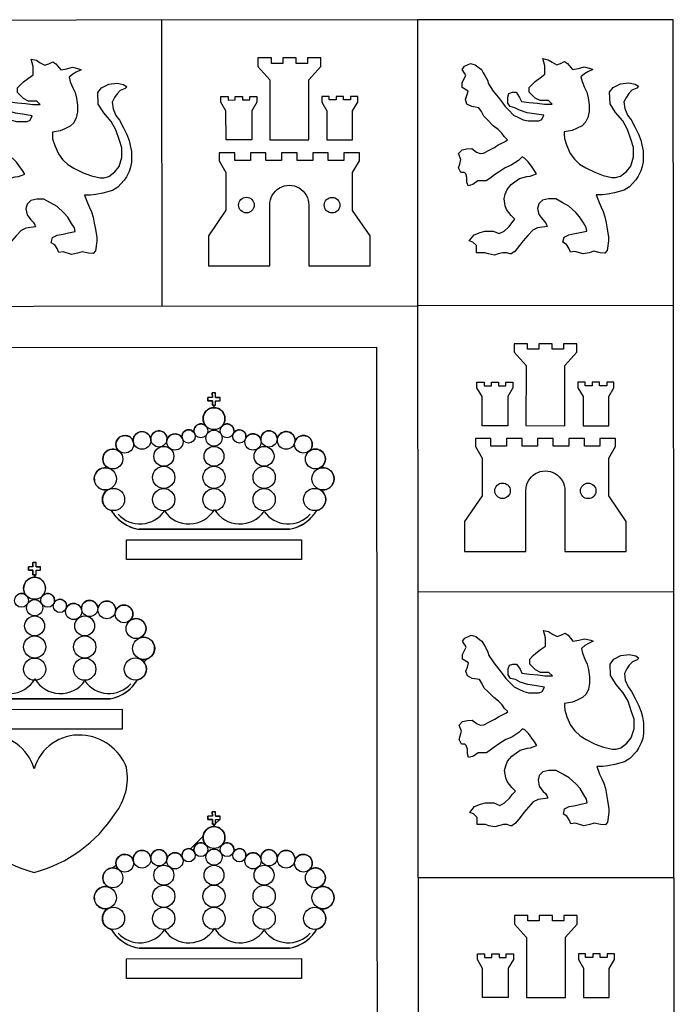
# Model space of a CAD drawing. Extents: x 7 to 49, y -3.8 to 25.9.
# Drawn here: x 40.3 to 40.7, y 1.4 to 2 of the extents above; entities that cross this region are included whole.
import ezdxf

# ---------------------------------------------------------------- set-up
doc = ezdxf.new("R2010")
doc.units = 0
doc.layers.add('CARATULA', color=4, linetype='CONTINUOUS')

# ---------------------------------------------------------------- blocks, each defined once
blk = doc.blocks.new('LEON')
at = {"layer": 'CARATULA', "color": 41}
blk.add_lwpolyline([(0.438, -0.753), (0.377, -0.784), (0.326, -0.804), (0.237, -0.82), (0.237, -0.847), (0.237, -0.847), (0.24, -0.895), (0.264, -0.968), (0.304, -1.062), (0.352, -1.127), (0.411, -1.183), (0.479, -1.223), (0.581, -1.274), (0.675, -1.31), (0.774, -1.331), (0.814, -1.331), (0.868, -1.317), (0.936, -1.265), (0.985, -1.204), (1.016, -1.102), (1.016, -0.995), (0.989, -0.914), (0.949, -0.793), (0.895, -0.699), (0.814, -0.605), (0.752, -0.507), (0.747, -0.377), (0.788, -0.323), (0.868, -0.283), (0.962, -0.27), (1.034, -0.286), (1.07, -0.31), (1.052, -0.33), (0.997, -0.354), (0.962, -0.391), (0.935, -0.431), (0.908, -0.485), (0.918, -0.558), (0.949, -0.632), (0.988, -0.685), (1.029, -0.764), (1.07, -0.847), (1.097, -0.914), (1.11, -0.968), (1.123, -1.035), (1.123, -1.102), (1.123, -1.156), (1.113, -1.211), (1.097, -1.259), (1.067, -1.319), (1.043, -1.357), (0.969, -1.437), (0.909, -1.474), (0.801, -1.505), (0.723, -1.52), (0.666, -1.527), (0.598, -1.526), (0.629, -1.612), (0.654, -1.666), (0.676, -1.713), (0.694, -1.774), (0.707, -1.841), (0.72, -1.908), (0.734, -2.002), (0.734, -2.042), (0.72, -2.15), (0.694, -2.18), (0.64, -2.177), (0.569, -2.16), (0.519, -2.177), (0.452, -2.19), (0.358, -2.163), (0.308, -2.168), (0.29, -2.123), (0.264, -2.083), (0.224, -2.059), (0.237, -2.002), (0.29, -1.975), (0.358, -1.962), (0.419, -1.948), (0.492, -1.935), (0.484, -1.894), (0.453, -1.842), (0.411, -1.774), (0.367, -1.724), (0.29, -1.653), (0.216, -1.612), (0.143, -1.572), (0.062, -1.572), (-0.005, -1.586), (-0.046, -1.626), (-0.059, -1.68), (-0.046, -1.747), (-0.005, -1.801), (0.022, -1.828), (0.038, -1.851), (0.049, -1.881), (-0.059, -1.895), (-0.113, -1.922), (-0.169, -1.981), (-0.22, -2.042), (-0.261, -2.096), (-0.314, -2.163), (-0.355, -2.19), (-0.368, -2.19), (-0.408, -2.177), (-0.449, -2.177), (-0.502, -2.19), (-0.543, -2.204), (-0.61, -2.19), (-0.65, -2.177), (-0.69, -2.177), (-0.744, -2.177), (-0.744, -2.136), (-0.744, -2.096), (-0.785, -2.056), (-0.825, -2.042), (-0.771, -1.975), (-0.704, -1.948), (-0.65, -1.935), (-0.61, -1.935), (-0.556, -1.935), (-0.489, -1.962), (-0.435, -1.935), (-0.38, -1.882), (-0.346, -1.836), (-0.314, -1.801), (-0.355, -1.76), (-0.408, -1.693), (-0.422, -1.652), (-0.435, -1.572), (-0.422, -1.519), (-0.401, -1.468), (-0.355, -1.411), (-0.301, -1.371), (-0.261, -1.344), (-0.18, -1.321), (-0.144, -1.316), (-0.113, -1.306), (-0.072, -1.29), (-0.099, -1.25), (-0.129, -1.207), (-0.166, -1.156), (-0.207, -1.116), (-0.234, -1.102), (-0.274, -1.143), (-0.355, -1.196), (-0.422, -1.223), (-0.502, -1.277), (-0.543, -1.304), (-0.596, -1.344), (-0.637, -1.371), (-0.704, -1.371), (-0.731, -1.371), (-0.785, -1.411), (-0.838, -1.425), (-0.852, -1.384), (-0.852, -1.331), (-0.865, -1.29), (-0.879, -1.277), (-0.919, -1.277), (-0.946, -1.223), (-0.932, -1.183), (-0.919, -1.129), (-0.946, -1.062), (-0.905, -1.022), (-0.852, -1.012), (-0.798, -1.008), (-0.744, -1.049), (-0.704, -1.062), (-0.666, -1.058), (-0.596, -1.022), (-0.543, -0.995), (-0.502, -0.968), (-0.459, -0.946), (-0.422, -0.928), (-0.397, -0.909), (-0.435, -0.874), (-0.462, -0.834), (-0.502, -0.793), (-0.556, -0.753), (-0.623, -0.686), (-0.664, -0.646), (-0.69, -0.592), (-0.717, -0.552), (-0.798, -0.538), (-0.852, -0.511), (-0.868, -0.458), (-0.851, -0.412), (-0.838, -0.364), (-0.905, -0.323), (-0.905, -0.27), (-0.892, -0.239), (-0.865, -0.189), (-0.879, -0.162), (-0.905, -0.122), (-0.88, -0.086), (-0.811, -0.055), (-0.758, -0.068), (-0.715, -0.102), (-0.69, -0.122), (-0.668, -0.16), (-0.65, -0.189), (-0.623, -0.243), (-0.61, -0.283), (-0.556, -0.364), (-0.502, -0.431), (-0.462, -0.485), (-0.422, -0.538), (-0.381, -0.579), (-0.328, -0.632), (-0.274, -0.659), (-0.22, -0.686), (-0.166, -0.699), (-0.126, -0.699), (-0.086, -0.699), (-0.046, -0.699), (-0.013, -0.684), (0.011, -0.635), (-0.099, -0.619), (-0.175, -0.607), (-0.261, -0.579), (-0.314, -0.552), (-0.368, -0.538), (-0.395, -0.498), (-0.395, -0.431), (-0.381, -0.391), (-0.341, -0.377), (-0.301, -0.377), (-0.261, -0.435), (-0.24, -0.479), (-0.155, -0.49), (-0.063, -0.499), (0.017, -0.509), (0.102, -0.511), (0.062, -0.471), (0.008, -0.471), (-0.032, -0.471), (-0.087, -0.444), (-0.113, -0.417), (-0.153, -0.377), (-0.153, -0.323), (-0.113, -0.283), (-0.086, -0.256), (-0.032, -0.216), (0.022, -0.176), (0.022, -0.122), (0.022, -0.082), (0, 0), (0.058, -0.014), (0.102, -0.041), (0.154, -0.07), (0.196, -0.055), (0.243, -0.033), (0.277, -0.055), (0.331, -0.122), (0.398, -0.109), (0.461, -0.093), (0.532, -0.109), (0.559, -0.122), (0.505, -0.149), (0.466, -0.171), (0.425, -0.203), (0.438, -0.256), (0.465, -0.323), (0.492, -0.377), (0.506, -0.439), (0.517, -0.519), (0.517, -0.592), (0.505, -0.659), (0.478, -0.714)], close=True, dxfattribs=at)
blk = doc.blocks.new('escudo')
at = {"layer": 'CARATULA', "color": 10}
for p, q in [((9.977, 23.012), (9.98, 19.487)), ((13.131, 23.015), (13.134, 19.49)), ((16.288, 19.493), (13.134, 19.49)), ((13.137, 15.964), (16.291, 15.967)), ((13.14, 12.439), (16.294, 12.442))]:
    blk.add_line(p, q, dxfattribs=at)
at = {"layer": 'CARATULA', "color": 41}
for p, q in [((10.604, 18.36), (10.548, 18.36)), ((10.548, 18.32), (10.548, 18.36)), ((10.604, 18.36), (10.548, 18.36)), ((10.548, 18.32), (10.548, 18.36)), ((10.624, 18.416), (10.603, 18.416)), ((10.604, 18.36), (10.603, 18.416)), ((10.624, 18.416), (10.603, 18.416)), ((10.604, 18.36), (10.603, 18.416)), ((10.624, 18.416), (10.644, 18.416)), ((10.624, 18.416), (10.644, 18.416)), ((10.624, 18.416), (10.644, 18.416)), ((10.624, 18.416), (10.644, 18.416)), ((10.644, 18.36), (10.644, 18.416)), ((10.644, 18.36), (10.644, 18.416)), ((10.644, 18.36), (10.699, 18.361)), ((10.644, 18.36), (10.699, 18.361)), ((10.644, 18.36), (10.699, 18.361)), ((10.644, 18.36), (10.699, 18.361)), ((10.699, 18.32), (10.699, 18.361)), ((10.699, 18.32), (10.699, 18.361)), ((10.699, 18.32), (10.699, 18.361)), ((10.699, 18.32), (10.699, 18.361)), ((10.604, 18.32), (10.548, 18.32)), ((10.604, 18.32), (10.548, 18.32)), ((10.604, 18.265), (10.604, 18.32)), ((10.604, 18.265), (10.604, 18.32)), ((10.624, 18.265), (10.604, 18.265)), ((10.624, 18.265), (10.604, 18.265)), ((10.624, 18.265), (10.644, 18.265)), ((10.624, 18.265), (10.644, 18.265)), ((10.624, 18.265), (10.644, 18.265)), ((10.624, 18.265), (10.644, 18.265)), ((10.644, 18.265), (10.644, 18.32)), ((10.644, 18.265), (10.644, 18.32)), ((10.644, 18.32), (10.699, 18.32)), ((10.644, 18.265), (10.644, 18.32)), ((10.644, 18.32), (10.699, 18.32)), ((10.644, 18.265), (10.644, 18.32)), ((10.644, 18.265), (10.644, 18.32)), ((10.644, 18.32), (10.699, 18.32)), ((10.644, 18.265), (10.644, 18.32)), ((10.644, 18.32), (10.699, 18.32)), ((9.62, 17.834), (9.628, 17.841)), ((9.28, 17.493), (9.295, 17.509)), ((11.56, 16.735), (9.701, 16.734)), ((8.392, 16.27), (8.337, 16.27)), ((8.337, 16.229), (8.337, 16.27)), ((8.392, 16.27), (8.337, 16.27)), ((8.337, 16.229), (8.337, 16.27)), ((8.412, 16.325), (8.392, 16.325)), ((8.392, 16.27), (8.392, 16.325)), ((8.412, 16.325), (8.392, 16.325)), ((8.392, 16.27), (8.392, 16.325)), ((8.412, 16.325), (8.432, 16.325)), ((8.412, 16.325), (8.432, 16.325)), ((8.412, 16.325), (8.432, 16.325)), ((8.412, 16.325), (8.432, 16.325)), ((8.432, 16.27), (8.432, 16.325)), ((8.432, 16.27), (8.432, 16.325)), ((8.432, 16.27), (8.487, 16.27)), ((8.432, 16.27), (8.487, 16.27)), ((8.432, 16.27), (8.487, 16.27)), ((8.432, 16.27), (8.487, 16.27)), ((8.487, 16.23), (8.487, 16.27)), ((8.487, 16.23), (8.487, 16.27)), ((8.487, 16.23), (8.487, 16.27)), ((8.487, 16.23), (8.487, 16.27)), ((8.392, 16.23), (8.337, 16.229)), ((8.392, 16.23), (8.337, 16.229)), ((8.392, 16.174), (8.392, 16.23)), ((8.392, 16.174), (8.392, 16.23)), ((8.412, 16.174), (8.392, 16.174)), ((8.412, 16.174), (8.392, 16.174)), ((8.412, 16.174), (8.432, 16.174)), ((8.412, 16.174), (8.432, 16.174)), ((8.412, 16.174), (8.432, 16.174)), ((8.412, 16.174), (8.432, 16.174)), ((8.432, 16.174), (8.432, 16.23)), ((8.432, 16.174), (8.432, 16.23)), ((8.432, 16.23), (8.487, 16.23)), ((8.432, 16.174), (8.432, 16.23)), ((8.432, 16.23), (8.487, 16.23)), ((8.432, 16.174), (8.432, 16.23)), ((8.432, 16.174), (8.432, 16.23)), ((8.432, 16.23), (8.487, 16.23)), ((8.432, 16.174), (8.432, 16.23)), ((8.432, 16.23), (8.487, 16.23)), ((8.986, 15.761), (8.991, 15.766)), ((9.76, 15.097), (9.799, 15.137)), ((9.349, 14.645), (7.49, 14.643)), ((10.624, 13.251), (10.603, 13.25)), ((10.624, 13.251), (10.603, 13.25)), ((10.604, 13.195), (10.603, 13.25)), ((10.604, 13.195), (10.603, 13.25)), ((10.624, 13.251), (10.644, 13.251)), ((10.624, 13.251), (10.644, 13.251)), ((10.624, 13.251), (10.644, 13.251)), ((10.624, 13.251), (10.644, 13.251)), ((10.644, 13.195), (10.644, 13.251)), ((10.644, 13.195), (10.644, 13.251)), ((10.604, 13.195), (10.548, 13.195)), ((10.548, 13.155), (10.548, 13.195)), ((10.604, 13.195), (10.548, 13.195)), ((10.548, 13.155), (10.548, 13.195)), ((10.604, 13.155), (10.548, 13.155)), ((10.604, 13.155), (10.548, 13.155)), ((10.604, 13.1), (10.604, 13.155)), ((10.604, 13.1), (10.604, 13.155)), ((10.644, 13.195), (10.699, 13.195)), ((10.644, 13.195), (10.699, 13.195)), ((10.644, 13.195), (10.699, 13.195)), ((10.644, 13.195), (10.699, 13.195)), ((10.644, 13.1), (10.644, 13.155)), ((10.644, 13.1), (10.644, 13.155)), ((10.644, 13.155), (10.699, 13.155)), ((10.644, 13.1), (10.644, 13.155)), ((10.644, 13.155), (10.699, 13.155)), ((10.644, 13.1), (10.644, 13.155)), ((10.644, 13.1), (10.644, 13.155)), ((10.644, 13.155), (10.699, 13.155)), ((10.644, 13.1), (10.644, 13.155)), ((10.644, 13.155), (10.699, 13.155)), ((10.644, 13.105), (10.694, 13.155)), ((10.699, 13.155), (10.699, 13.195)), ((10.699, 13.155), (10.699, 13.195)), ((10.699, 13.155), (10.699, 13.195)), ((10.699, 13.155), (10.699, 13.195)), ((10.624, 13.1), (10.604, 13.1)), ((10.624, 13.1), (10.604, 13.1)), ((10.605, 13.066), (10.625, 13.086)), ((10.624, 13.1), (10.644, 13.1)), ((10.624, 13.1), (10.644, 13.1)), ((10.624, 13.1), (10.644, 13.1)), ((10.624, 13.1), (10.644, 13.1)), ((10.625, 13.086), (10.639, 13.1)), ((10.333, 12.794), (10.49, 12.951)), ((9.378, 12.558), (9.418, 12.598)), ((11.56, 11.57), (9.701, 11.569))]:
    blk.add_line(p, q, dxfattribs=at)
at = {"layer": 'CARATULA', "color": 1}
blk.add_lwpolyline([(13.381, 4.147, 0.417724), (16.299, 7.03), (16.297, 8.916), (16.291, 15.967), (16.288, 19.493), (16.285, 23.018), (13.131, 23.015), (0.514, 23.004), (0.527, 7.03, 0.414415), (3.419, 4.139)], format="xyb", close=True, dxfattribs=at)
at = {"layer": 'CARATULA', "color": 41}
for points in [[(11.636, 22.479), (11.635, 22.546), (11.471, 22.546), (11.471, 22.479), (11.331, 22.479), (11.331, 22.546), (11.166, 22.546), (11.166, 22.441), (11.314, 22.275), (11.313, 21.535), (11.793, 21.535), (11.793, 22.276), (11.94, 22.441), (11.94, 22.546), (11.776, 22.546), (11.775, 22.479)], [(10.773, 21.535), (10.772, 21.894), (10.709, 22.002), (10.709, 22.072), (10.797, 22.072), (10.797, 22.027), (10.886, 22.028), (10.886, 22.072), (10.975, 22.072), (10.975, 22.028), (11.064, 22.028), (11.064, 22.072), (11.152, 22.072), (11.152, 22.003), (11.089, 21.894), (11.089, 21.535)], [(12.333, 21.535), (12.333, 21.894), (12.397, 22.002), (12.397, 22.072), (12.308, 22.072), (12.308, 22.028), (12.22, 22.028), (12.22, 22.072), (12.131, 22.072), (12.131, 22.028), (12.042, 22.028), (12.042, 22.072), (11.954, 22.072), (11.953, 22.003), (12.017, 21.894), (12.017, 21.535)], [(14.793, 18.956), (14.793, 19.023), (14.628, 19.023), (14.628, 18.956), (14.488, 18.956), (14.488, 19.023), (14.323, 19.023), (14.323, 18.918), (14.471, 18.753), (14.47, 18.013), (14.95, 18.012), (14.95, 18.754), (15.097, 18.918), (15.097, 19.023), (14.933, 19.023), (14.933, 18.956)], [(13.93, 18.012), (13.93, 18.371), (13.866, 18.48), (13.866, 18.549), (13.955, 18.549), (13.955, 18.505), (14.043, 18.505), (14.043, 18.549), (14.132, 18.549), (14.132, 18.505), (14.221, 18.505), (14.221, 18.549), (14.309, 18.549), (14.309, 18.48), (14.246, 18.372), (14.246, 18.012)], [(15.49, 18.012), (15.49, 18.371), (15.554, 18.48), (15.554, 18.549), (15.466, 18.549), (15.465, 18.505), (15.377, 18.505), (15.377, 18.549), (15.288, 18.549), (15.288, 18.505), (15.199, 18.505), (15.199, 18.549), (15.111, 18.55), (15.111, 18.48), (15.174, 18.372), (15.174, 18.012)], [(11.89, 16.967), (11.909, 16.972), (11.919, 16.976), (11.932, 16.982), (11.942, 16.989), (11.949, 16.994), (11.96, 17.003), (11.969, 17.013), (11.975, 17.021), (11.983, 17.032), (11.988, 17.041), (11.993, 17.052), (11.997, 17.065), (11.999, 17.075), (12.001, 17.089), (12.002, 17.102), (12.001, 17.113), (12, 17.124), (11.997, 17.137), (11.991, 17.155), (11.983, 17.171), (11.974, 17.184), (11.964, 17.196), (11.956, 17.204), (11.944, 17.214), (11.936, 17.219), (11.927, 17.224), (11.924, 17.225), (11.92, 17.227), (11.918, 17.228), (11.918, 17.229), (11.922, 17.228), (11.925, 17.227), (11.928, 17.226), (11.931, 17.225), (11.935, 17.224), (11.939, 17.223), (11.942, 17.223), (11.944, 17.222), (11.947, 17.222), (11.952, 17.221), (11.955, 17.221), (11.96, 17.22), (11.966, 17.22), (11.971, 17.22), (11.976, 17.221), (11.981, 17.221), (11.986, 17.222), (11.99, 17.222), (11.992, 17.223), (11.996, 17.223), (12, 17.224), (12.004, 17.225), (12.009, 17.227), (12.011, 17.227), (12.013, 17.228), (12.015, 17.229), (12.04, 17.241), (12.058, 17.255), (12.07, 17.266), (12.08, 17.279), (12.087, 17.291), (12.092, 17.302), (12.096, 17.31), (12.1, 17.324), (12.102, 17.334), (12.104, 17.352), (12.104, 17.363), (12.103, 17.373), (12.102, 17.38), (12.101, 17.384), (12.099, 17.394), (12.093, 17.409), (12.089, 17.418), (12.083, 17.429), (12.073, 17.443), (12.066, 17.451), (12.057, 17.46), (12.047, 17.468), (12.032, 17.477), (12.019, 17.483), (12.005, 17.488), (11.997, 17.49), (11.983, 17.493), (11.971, 17.494), (11.967, 17.494), (11.947, 17.492), (11.934, 17.49), (11.925, 17.487), (11.924, 17.488), (11.928, 17.49), (11.949, 17.503), (11.96, 17.513), (11.967, 17.521), (11.975, 17.531), (11.981, 17.54), (11.987, 17.552), (11.992, 17.566), (11.995, 17.58), (11.997, 17.596), (11.997, 17.607), (11.995, 17.623), (11.993, 17.631), (11.99, 17.642), (11.986, 17.651), (11.983, 17.658), (11.975, 17.671), (11.967, 17.681), (11.96, 17.689), (11.95, 17.697), (11.933, 17.709), (11.916, 17.716), (11.908, 17.719), (11.899, 17.721), (11.886, 17.723), (11.867, 17.724), (11.847, 17.721), (11.835, 17.717), (11.829, 17.715), (11.816, 17.709), (11.8, 17.701), (11.803, 17.704), (11.821, 17.728), (11.829, 17.744), (11.832, 17.754), (11.834, 17.763), (11.836, 17.777), (11.836, 17.786), (11.835, 17.795), (11.834, 17.802), (11.832, 17.811), (11.83, 17.816), (11.826, 17.827), (11.823, 17.833), (11.816, 17.845), (11.813, 17.849), (11.808, 17.855), (11.801, 17.862), (11.791, 17.871), (11.78, 17.878), (11.77, 17.882), (11.758, 17.887), (11.747, 17.889), (11.74, 17.891), (11.736, 17.891), (11.726, 17.891), (11.715, 17.891), (11.706, 17.89), (11.701, 17.888), (11.686, 17.884), (11.666, 17.873), (11.658, 17.867), (11.651, 17.861), (11.644, 17.854), (11.633, 17.839), (11.627, 17.827), (11.627, 17.827), (11.625, 17.823), (11.624, 17.821), (11.624, 17.819), (11.623, 17.818), (11.623, 17.816), (11.623, 17.819), (11.623, 17.822), (11.623, 17.824), (11.624, 17.827), (11.624, 17.829), (11.624, 17.831), (11.624, 17.833), (11.624, 17.834), (11.623, 17.835), (11.623, 17.838), (11.623, 17.84), (11.622, 17.849), (11.618, 17.866), (11.614, 17.874), (11.608, 17.887), (11.601, 17.896), (11.594, 17.905), (11.586, 17.913), (11.578, 17.919), (11.568, 17.926), (11.556, 17.932), (11.552, 17.933), (11.534, 17.938), (11.519, 17.94), (11.503, 17.939), (11.5, 17.939), (11.49, 17.937), (11.478, 17.934), (11.468, 17.929), (11.458, 17.924), (11.445, 17.915), (11.435, 17.906), (11.424, 17.892), (11.417, 17.881), (11.4, 17.87), (11.402, 17.858), (11.396, 17.884), (11.388, 17.9), (11.384, 17.907), (11.376, 17.917), (11.366, 17.926), (11.359, 17.932), (11.349, 17.938), (11.338, 17.942), (11.32, 17.948), (11.313, 17.948), (11.301, 17.949), (11.281, 17.947), (11.264, 17.941), (11.25, 17.934), (11.232, 17.92), (11.225, 17.912), (11.216, 17.9), (11.207, 17.881), (11.204, 17.869), (11.203, 17.859), (11.202, 17.852), (11.202, 17.846), (11.202, 17.841), (11.203, 17.836), (11.203, 17.833), (11.202, 17.837), (11.201, 17.841), (11.2, 17.844), (11.199, 17.847), (11.196, 17.854), (11.195, 17.856), (11.193, 17.86), (11.191, 17.863), (11.189, 17.866), (11.187, 17.869), (11.184, 17.873), (11.182, 17.876), (11.18, 17.879), (11.178, 17.881), (11.176, 17.882), (11.16, 17.895), (11.143, 17.904), (11.123, 17.91), (11.114, 17.911), (11.091, 17.91), (11.072, 17.906), (11.055, 17.898), (11.041, 17.888), (11.026, 17.873), (11.019, 17.862), (11.018, 17.868), (11.017, 17.898), (11.012, 17.911), (11.004, 17.927), (10.987, 17.945), (10.961, 17.958), (10.934, 17.962), (10.922, 17.961), (10.908, 17.957), (10.891, 17.948), (10.878, 17.937), (10.872, 17.931), (10.867, 17.923), (10.871, 17.945), (10.87, 17.955), (10.866, 17.978), (10.854, 18), (10.847, 18.008), (10.838, 18.016), (10.812, 18.03), (10.796, 18.034), (10.777, 18.034), (10.762, 18.031), (10.749, 18.027), (10.738, 18.02), (10.728, 18.011), (10.744, 18.036), (10.754, 18.061), (10.757, 18.076), (10.759, 18.108), (10.756, 18.127), (10.749, 18.15), (10.737, 18.172), (10.727, 18.185), (10.714, 18.199), (10.7, 18.21), (10.679, 18.222), (10.664, 18.227), (10.647, 18.231), (10.637, 18.233), (10.623, 18.233), (10.626, 18.265), (10.644, 18.265), (10.644, 18.32), (10.699, 18.32), (10.699, 18.361), (10.644, 18.36), (10.644, 18.416), (10.603, 18.416), (10.604, 18.36), (10.548, 18.36), (10.548, 18.32), (10.604, 18.32), (10.604, 18.265), (10.626, 18.265), (10.623, 18.234), (10.594, 18.23), (10.569, 18.222), (10.546, 18.209), (10.531, 18.196), (10.518, 18.182), (10.502, 18.158), (10.49, 18.12), (10.489, 18.088), (10.497, 18.05), (10.506, 18.032), (10.514, 18.019), (10.52, 18.012), (10.499, 18.026), (10.485, 18.031), (10.474, 18.034), (10.449, 18.034), (10.429, 18.028), (10.411, 18.017), (10.4, 18.008), (10.39, 17.995), (10.382, 17.978), (10.379, 17.969), (10.377, 17.952), (10.377, 17.939), (10.38, 17.926), (10.372, 17.935), (10.36, 17.946), (10.344, 17.955), (10.33, 17.96), (10.315, 17.962), (10.292, 17.96), (10.281, 17.956), (10.264, 17.947), (10.249, 17.934), (10.241, 17.922), (10.234, 17.907), (10.23, 17.891), (10.229, 17.879), (10.23, 17.869), (10.232, 17.858), (10.221, 17.873), (10.21, 17.885), (10.2, 17.894), (10.19, 17.899), (10.181, 17.904), (10.166, 17.909), (10.145, 17.912), (10.117, 17.908), (10.086, 17.894), (10.07, 17.881), (10.057, 17.864), (10.05, 17.85), (10.046, 17.84), (10.043, 17.828), (10.045, 17.862), (10.04, 17.883), (10.033, 17.897), (10.026, 17.908), (10.014, 17.922), (10.004, 17.93), (9.992, 17.938), (9.972, 17.945), (9.958, 17.948), (9.935, 17.948), (9.919, 17.946), (9.904, 17.94), (9.893, 17.934), (9.876, 17.921), (9.861, 17.903), (9.852, 17.886), (9.847, 17.871), (9.845, 17.842), (9.843, 17.857), (9.835, 17.877), (9.827, 17.892), (9.809, 17.912), (9.798, 17.921), (9.772, 17.934), (9.755, 17.938), (9.714, 17.937), (9.689, 17.929), (9.661, 17.91), (9.64, 17.882), (9.63, 17.856), (9.627, 17.838), (9.629, 17.812), (9.621, 17.834), (9.611, 17.849), (9.595, 17.865), (9.577, 17.878), (9.561, 17.885), (9.537, 17.891), (9.497, 17.888), (9.468, 17.876), (9.449, 17.861), (9.429, 17.835), (9.419, 17.813), (9.415, 17.788), (9.419, 17.752), (9.427, 17.732), (9.439, 17.714), (9.45, 17.702), (9.46, 17.694), (9.439, 17.707), (9.42, 17.716), (9.39, 17.723), (9.369, 17.724), (9.332, 17.715), (9.32, 17.71), (9.296, 17.694), (9.282, 17.679), (9.27, 17.663), (9.258, 17.633), (9.254, 17.595), (9.259, 17.565), (9.279, 17.527), (9.293, 17.51), (9.312, 17.496), (9.327, 17.488), (9.345, 17.482), (9.344, 17.482), (9.304, 17.492), (9.289, 17.494), (9.273, 17.493), (9.25, 17.489), (9.233, 17.484), (9.213, 17.474), (9.197, 17.463), (9.185, 17.451), (9.174, 17.439), (9.162, 17.419), (9.152, 17.394), (9.148, 17.373), (9.149, 17.334), (9.152, 17.32), (9.158, 17.302), (9.162, 17.294), (9.172, 17.278), (9.186, 17.261), (9.202, 17.247), (9.22, 17.236), (9.246, 17.225), (9.264, 17.222), (9.28, 17.22), (9.297, 17.221), (9.304, 17.222), (9.322, 17.226), (9.337, 17.231), (9.35, 17.234), (9.33, 17.229), (9.315, 17.219), (9.303, 17.211), (9.287, 17.197), (9.274, 17.181), (9.265, 17.166), (9.253, 17.137), (9.249, 17.102), (9.254, 17.065), (9.26, 17.048), (9.268, 17.032), (9.283, 17.011), (9.293, 17.001), (9.312, 16.986), (9.319, 16.982), (9.334, 16.975), (9.347, 16.97), (9.351, 16.97), (9.357, 16.968), (9.37, 16.947), (9.384, 16.928), (9.399, 16.908), (9.416, 16.888), (9.436, 16.867), (9.451, 16.853), (9.483, 16.827), (9.499, 16.815), (9.519, 16.802), (9.546, 16.786), (9.567, 16.775), (9.606, 16.759), (9.632, 16.75), (9.655, 16.743), (9.681, 16.737), (9.701, 16.734), (9.711, 16.734), (10.665, 16.735), (11.555, 16.735), (11.591, 16.743), (11.637, 16.758), (11.662, 16.767), (11.721, 16.798), (11.731, 16.803), (11.753, 16.818), (11.772, 16.833), (11.805, 16.861), (11.819, 16.875), (11.838, 16.895), (11.86, 16.922), (11.87, 16.936), (11.881, 16.953), (11.886, 16.96)], [(11.89, 11.802), (11.909, 11.807), (11.919, 11.811), (11.932, 11.817), (11.942, 11.823), (11.949, 11.829), (11.96, 11.838), (11.969, 11.848), (11.975, 11.856), (11.983, 11.867), (11.988, 11.876), (11.993, 11.887), (11.997, 11.9), (11.999, 11.91), (12.001, 11.924), (12.002, 11.937), (12.001, 11.948), (12, 11.959), (11.997, 11.972), (11.991, 11.99), (11.983, 12.006), (11.974, 12.019), (11.964, 12.031), (11.956, 12.039), (11.944, 12.049), (11.936, 12.054), (11.927, 12.058), (11.924, 12.06), (11.92, 12.062), (11.918, 12.063), (11.918, 12.064), (11.922, 12.063), (11.925, 12.062), (11.928, 12.061), (11.931, 12.06), (11.935, 12.059), (11.939, 12.058), (11.942, 12.058), (11.944, 12.057), (11.947, 12.057), (11.952, 12.056), (11.955, 12.056), (11.96, 12.055), (11.966, 12.055), (11.971, 12.055), (11.976, 12.056), (11.981, 12.056), (11.986, 12.056), (11.99, 12.057), (11.992, 12.058), (11.996, 12.058), (12, 12.059), (12.004, 12.06), (12.009, 12.062), (12.011, 12.062), (12.013, 12.063), (12.015, 12.064), (12.04, 12.076), (12.058, 12.09), (12.07, 12.101), (12.08, 12.114), (12.087, 12.126), (12.092, 12.137), (12.096, 12.145), (12.1, 12.159), (12.102, 12.169), (12.104, 12.187), (12.104, 12.198), (12.103, 12.208), (12.102, 12.215), (12.101, 12.219), (12.099, 12.229), (12.093, 12.244), (12.089, 12.253), (12.083, 12.264), (12.073, 12.278), (12.066, 12.286), (12.057, 12.295), (12.047, 12.303), (12.032, 12.312), (12.019, 12.318), (12.005, 12.323), (11.997, 12.325), (11.983, 12.328), (11.971, 12.329), (11.967, 12.329), (11.947, 12.327), (11.934, 12.325), (11.925, 12.322), (11.924, 12.323), (11.928, 12.325), (11.949, 12.338), (11.96, 12.348), (11.967, 12.356), (11.975, 12.366), (11.981, 12.375), (11.987, 12.387), (11.992, 12.401), (11.995, 12.415), (11.997, 12.431), (11.997, 12.442), (11.995, 12.458), (11.993, 12.466), (11.99, 12.477), (11.986, 12.486), (11.983, 12.493), (11.975, 12.506), (11.967, 12.516), (11.96, 12.524), (11.95, 12.532), (11.933, 12.544), (11.916, 12.551), (11.908, 12.554), (11.899, 12.556), (11.886, 12.558), (11.867, 12.559), (11.847, 12.556), (11.835, 12.552), (11.829, 12.55), (11.816, 12.544), (11.8, 12.536), (11.803, 12.539), (11.821, 12.563), (11.829, 12.579), (11.832, 12.589), (11.834, 12.598), (11.836, 12.612), (11.836, 12.621), (11.835, 12.63), (11.834, 12.637), (11.832, 12.646), (11.83, 12.651), (11.826, 12.662), (11.823, 12.668), (11.816, 12.68), (11.813, 12.684), (11.808, 12.69), (11.801, 12.697), (11.791, 12.705), (11.78, 12.713), (11.77, 12.717), (11.758, 12.722), (11.747, 12.724), (11.74, 12.725), (11.736, 12.726), (11.726, 12.726), (11.715, 12.726), (11.706, 12.725), (11.701, 12.723), (11.686, 12.719), (11.666, 12.708), (11.658, 12.702), (11.651, 12.696), (11.644, 12.689), (11.633, 12.674), (11.627, 12.662), (11.627, 12.662), (11.625, 12.658), (11.624, 12.656), (11.624, 12.654), (11.623, 12.653), (11.623, 12.651), (11.623, 12.654), (11.623, 12.657), (11.623, 12.659), (11.624, 12.662), (11.624, 12.664), (11.624, 12.666), (11.624, 12.668), (11.624, 12.669), (11.623, 12.67), (11.623, 12.673), (11.623, 12.675), (11.622, 12.684), (11.618, 12.701), (11.614, 12.709), (11.608, 12.722), (11.601, 12.731), (11.594, 12.74), (11.586, 12.748), (11.578, 12.754), (11.568, 12.761), (11.556, 12.766), (11.552, 12.768), (11.534, 12.773), (11.519, 12.774), (11.503, 12.774), (11.5, 12.774), (11.49, 12.772), (11.478, 12.768), (11.468, 12.764), (11.458, 12.759), (11.445, 12.75), (11.435, 12.741), (11.424, 12.727), (11.417, 12.716), (11.4, 12.705), (11.402, 12.693), (11.396, 12.719), (11.388, 12.735), (11.384, 12.742), (11.376, 12.752), (11.366, 12.761), (11.359, 12.767), (11.349, 12.772), (11.338, 12.777), (11.32, 12.782), (11.313, 12.783), (11.301, 12.784), (11.281, 12.782), (11.264, 12.776), (11.25, 12.769), (11.232, 12.755), (11.225, 12.747), (11.216, 12.735), (11.207, 12.716), (11.204, 12.704), (11.203, 12.694), (11.202, 12.687), (11.202, 12.681), (11.202, 12.676), (11.203, 12.671), (11.203, 12.668), (11.202, 12.672), (11.201, 12.676), (11.2, 12.679), (11.199, 12.682), (11.196, 12.689), (11.195, 12.691), (11.193, 12.694), (11.191, 12.697), (11.189, 12.701), (11.187, 12.704), (11.184, 12.708), (11.182, 12.711), (11.18, 12.714), (11.178, 12.716), (11.176, 12.717), (11.16, 12.73), (11.143, 12.739), (11.123, 12.745), (11.114, 12.746), (11.091, 12.745), (11.072, 12.741), (11.055, 12.733), (11.041, 12.723), (11.026, 12.708), (11.019, 12.696), (11.018, 12.703), (11.017, 12.733), (11.012, 12.746), (11.004, 12.762), (10.987, 12.78), (10.961, 12.793), (10.934, 12.797), (10.922, 12.796), (10.908, 12.792), (10.891, 12.783), (10.878, 12.772), (10.872, 12.765), (10.867, 12.758), (10.871, 12.78), (10.87, 12.79), (10.866, 12.813), (10.854, 12.835), (10.847, 12.843), (10.838, 12.851), (10.812, 12.865), (10.796, 12.869), (10.777, 12.869), (10.762, 12.866), (10.749, 12.861), (10.738, 12.855), (10.728, 12.846), (10.744, 12.871), (10.754, 12.896), (10.757, 12.911), (10.759, 12.943), (10.756, 12.962), (10.749, 12.985), (10.737, 13.007), (10.727, 13.02), (10.714, 13.034), (10.7, 13.045), (10.679, 13.056), (10.664, 13.062), (10.647, 13.066), (10.637, 13.068), (10.623, 13.068), (10.626, 13.1), (10.644, 13.1), (10.644, 13.155), (10.699, 13.155), (10.699, 13.195), (10.644, 13.195), (10.644, 13.251), (10.603, 13.25), (10.604, 13.195), (10.548, 13.195), (10.548, 13.155), (10.604, 13.155), (10.604, 13.1), (10.626, 13.1), (10.623, 13.068), (10.594, 13.065), (10.569, 13.057), (10.546, 13.044), (10.531, 13.031), (10.518, 13.017), (10.502, 12.993), (10.49, 12.955), (10.489, 12.923), (10.497, 12.885), (10.506, 12.867), (10.514, 12.854), (10.52, 12.846), (10.499, 12.861), (10.485, 12.866), (10.474, 12.869), (10.449, 12.869), (10.429, 12.863), (10.411, 12.852), (10.4, 12.843), (10.39, 12.83), (10.382, 12.813), (10.379, 12.804), (10.377, 12.787), (10.377, 12.774), (10.38, 12.761), (10.372, 12.77), (10.36, 12.781), (10.344, 12.79), (10.33, 12.795), (10.315, 12.797), (10.292, 12.795), (10.281, 12.791), (10.264, 12.782), (10.249, 12.769), (10.241, 12.757), (10.234, 12.742), (10.23, 12.726), (10.229, 12.714), (10.23, 12.704), (10.232, 12.693), (10.221, 12.708), (10.21, 12.72), (10.2, 12.729), (10.19, 12.734), (10.181, 12.739), (10.166, 12.744), (10.145, 12.746), (10.117, 12.743), (10.086, 12.729), (10.07, 12.716), (10.057, 12.699), (10.05, 12.685), (10.046, 12.675), (10.043, 12.663), (10.045, 12.697), (10.04, 12.718), (10.033, 12.732), (10.026, 12.743), (10.014, 12.756), (10.004, 12.765), (9.992, 12.773), (9.972, 12.78), (9.958, 12.783), (9.935, 12.783), (9.919, 12.78), (9.904, 12.775), (9.893, 12.769), (9.876, 12.756), (9.861, 12.738), (9.852, 12.721), (9.847, 12.706), (9.845, 12.677), (9.843, 12.692), (9.835, 12.712), (9.827, 12.727), (9.809, 12.747), (9.798, 12.756), (9.772, 12.769), (9.755, 12.773), (9.714, 12.772), (9.689, 12.764), (9.661, 12.745), (9.64, 12.717), (9.63, 12.691), (9.627, 12.673), (9.629, 12.647), (9.621, 12.668), (9.611, 12.684), (9.595, 12.7), (9.577, 12.713), (9.561, 12.72), (9.537, 12.726), (9.497, 12.723), (9.468, 12.711), (9.449, 12.696), (9.429, 12.67), (9.419, 12.647), (9.415, 12.623), (9.419, 12.587), (9.427, 12.567), (9.439, 12.549), (9.45, 12.536), (9.46, 12.529), (9.439, 12.542), (9.42, 12.551), (9.39, 12.558), (9.369, 12.559), (9.332, 12.55), (9.32, 12.545), (9.296, 12.529), (9.282, 12.514), (9.27, 12.498), (9.258, 12.468), (9.254, 12.43), (9.259, 12.4), (9.279, 12.362), (9.293, 12.345), (9.312, 12.331), (9.327, 12.323), (9.345, 12.317), (9.344, 12.317), (9.304, 12.327), (9.289, 12.328), (9.273, 12.328), (9.25, 12.324), (9.233, 12.319), (9.213, 12.309), (9.197, 12.297), (9.185, 12.286), (9.174, 12.274), (9.162, 12.254), (9.152, 12.229), (9.148, 12.208), (9.149, 12.169), (9.152, 12.155), (9.158, 12.137), (9.162, 12.129), (9.172, 12.113), (9.186, 12.096), (9.202, 12.082), (9.22, 12.071), (9.246, 12.06), (9.264, 12.057), (9.28, 12.055), (9.297, 12.056), (9.304, 12.057), (9.322, 12.061), (9.337, 12.066), (9.35, 12.069), (9.33, 12.064), (9.315, 12.054), (9.303, 12.046), (9.287, 12.032), (9.274, 12.016), (9.265, 12), (9.253, 11.972), (9.249, 11.937), (9.254, 11.9), (9.26, 11.883), (9.268, 11.867), (9.283, 11.846), (9.293, 11.836), (9.312, 11.821), (9.319, 11.817), (9.334, 11.81), (9.347, 11.805), (9.351, 11.805), (9.357, 11.803), (9.37, 11.782), (9.384, 11.763), (9.399, 11.743), (9.416, 11.723), (9.436, 11.702), (9.451, 11.688), (9.483, 11.662), (9.499, 11.65), (9.519, 11.637), (9.546, 11.621), (9.567, 11.61), (9.606, 11.594), (9.632, 11.585), (9.655, 11.578), (9.681, 11.572), (9.701, 11.569), (9.711, 11.569), (10.665, 11.57), (11.555, 11.57), (11.591, 11.578), (11.637, 11.593), (11.662, 11.602), (11.721, 11.633), (11.731, 11.638), (11.753, 11.653), (11.772, 11.668), (11.805, 11.696), (11.819, 11.71), (11.838, 11.73), (11.86, 11.757), (11.87, 11.771), (11.881, 11.788), (11.886, 11.795)], [(14.798, 11.905), (14.798, 11.973), (14.634, 11.972), (14.634, 11.905), (14.494, 11.905), (14.493, 11.973), (14.329, 11.972), (14.329, 11.867), (14.477, 11.702), (14.476, 10.962), (14.956, 10.962), (14.956, 11.703), (15.103, 11.867), (15.103, 11.972), (14.938, 11.973), (14.938, 11.905)], [(13.936, 10.961), (13.935, 11.32), (13.872, 11.429), (13.872, 11.498), (13.96, 11.498), (13.96, 11.454), (14.049, 11.454), (14.049, 11.498), (14.138, 11.499), (14.138, 11.454), (14.227, 11.454), (14.227, 11.499), (14.315, 11.499), (14.315, 11.429), (14.252, 11.321), (14.252, 10.961)], [(15.496, 10.961), (15.496, 11.32), (15.56, 11.429), (15.56, 11.498), (15.471, 11.498), (15.471, 11.454), (15.383, 11.454), (15.383, 11.498), (15.294, 11.499), (15.294, 11.454), (15.205, 11.454), (15.205, 11.499), (15.116, 11.499), (15.116, 11.429), (15.18, 11.321), (15.18, 10.961)]]:
    blk.add_lwpolyline(points, close=True, dxfattribs=at)
for points in [[(11.312, 20.732, -1.022582), (11.792, 20.731), (11.792, 19.982), (12.548, 19.981), (12.548, 20.352), (12.332, 20.667), (12.333, 21.133), (12.417, 21.276), (12.417, 21.376), (12.225, 21.376), (12.225, 21.28), (12.033, 21.28), (12.033, 21.376), (11.841, 21.377), (11.841, 21.281), (11.649, 21.281), (11.649, 21.377), (11.457, 21.377), (11.457, 21.281), (11.265, 21.281), (11.265, 21.377), (11.073, 21.377), (11.073, 21.281), (10.881, 21.281), (10.881, 21.377), (10.689, 21.378), (10.689, 21.278), (10.772, 21.134), (10.772, 20.669), (10.556, 20.354), (10.556, 19.983), (11.312, 19.983), (11.312, 20.731)], [(14.469, 17.209, -1.022582), (14.949, 17.209), (14.949, 16.459), (15.705, 16.459), (15.705, 16.83), (15.49, 17.145), (15.49, 17.61), (15.574, 17.754), (15.574, 17.853), (15.382, 17.854), (15.382, 17.758), (15.19, 17.758), (15.19, 17.854), (14.998, 17.854), (14.998, 17.758), (14.806, 17.758), (14.806, 17.854), (14.614, 17.854), (14.614, 17.758), (14.422, 17.758), (14.422, 17.854), (14.23, 17.855), (14.23, 17.759), (14.038, 17.759), (14.038, 17.855), (13.846, 17.855), (13.846, 17.755), (13.93, 17.612), (13.929, 17.146), (13.713, 16.832), (13.713, 16.461), (14.469, 16.46), (14.469, 17.209)]]:
    blk.add_lwpolyline(points, format="xyb", dxfattribs=at)
at = {"layer": 'CARATULA', "color": 10}
for points in [[(13.143, 8.814, -0.185879), (12.783, 7.978, -0.201561), (12.057, 7.672), (4.768, 7.672, -0.201561), (4.041, 7.978, -0.169969), (3.68, 8.905), (3.671, 19.482), (13.134, 19.49), (13.137, 15.964), (13.143, 8.914)], [(7.414, 13.223, 0.186159), (8.407, 12.503, 0.18757), (9.406, 13.231, 0.211068), (9.546, 13.796, 0.294051), (8.998, 14.196, 0.354337), (8.407, 13.781, 0.354337), (7.817, 14.196, 0.294051), (7.269, 13.796, 0.226345), (7.435, 13.198)]]:
    blk.add_lwpolyline(points, format="xyb", dxfattribs=at)
blk.add_lwpolyline([(4.732, 8.174, -0.290393), (4.272, 8.465, -0.122997), (4.189, 8.883), (4.18, 18.974), (12.626, 18.981), (12.635, 8.89, -0.123182), (12.551, 8.471, -0.289916), (12.092, 8.18)], format="xyb", close=True, dxfattribs=at)
for points in [[(11.704, 16.362), (9.547, 16.36), (9.547, 16.604), (11.704, 16.606), (11.704, 16.362)], [(9.493, 14.271), (7.335, 14.269), (7.335, 14.514), (9.493, 14.515), (9.493, 14.271)], [(11.704, 11.197), (9.547, 11.195), (9.547, 11.439), (11.704, 11.441), (11.704, 11.197)]]:
    blk.add_lwpolyline(points, dxfattribs=at)
at = {"layer": 'CARATULA', "color": 41}
blk.add_lwpolyline([(7.499, 14.643), (8.453, 14.644), (9.343, 14.645), (9.38, 14.653), (9.426, 14.667), (9.451, 14.677), (9.51, 14.707), (9.519, 14.713), (9.541, 14.727), (9.561, 14.742), (9.594, 14.77), (9.607, 14.784), (9.627, 14.805), (9.648, 14.831), (9.659, 14.846), (9.67, 14.862), (9.674, 14.869), (9.679, 14.877), (9.697, 14.881), (9.707, 14.885), (9.72, 14.892), (9.73, 14.898), (9.738, 14.903), (9.748, 14.912), (9.758, 14.922), (9.764, 14.93), (9.771, 14.941), (9.776, 14.95), (9.781, 14.962), (9.785, 14.974), (9.788, 14.984), (9.79, 14.998), (9.791, 15.011), (9.79, 15.022), (9.789, 15.033), (9.786, 15.046), (9.78, 15.065), (9.772, 15.08), (9.763, 15.093), (9.753, 15.105), (9.745, 15.113), (9.732, 15.123), (9.724, 15.128), (9.716, 15.133), (9.713, 15.134), (9.709, 15.136), (9.706, 15.137), (9.707, 15.139), (9.71, 15.137), (9.713, 15.136), (9.717, 15.135), (9.72, 15.134), (9.724, 15.133), (9.727, 15.132), (9.731, 15.132), (9.733, 15.131), (9.736, 15.131), (9.74, 15.13), (9.744, 15.13), (9.748, 15.13), (9.754, 15.129), (9.76, 15.13), (9.765, 15.13), (9.77, 15.13), (9.774, 15.131), (9.778, 15.131), (9.781, 15.132), (9.784, 15.132), (9.789, 15.134), (9.792, 15.134), (9.797, 15.136), (9.799, 15.137), (9.802, 15.137), (9.804, 15.138), (9.829, 15.151), (9.846, 15.164), (9.858, 15.176), (9.868, 15.189), (9.875, 15.2), (9.881, 15.211), (9.884, 15.219), (9.888, 15.234), (9.89, 15.243), (9.892, 15.261), (9.892, 15.273), (9.891, 15.282), (9.89, 15.29), (9.89, 15.293), (9.887, 15.303), (9.882, 15.318), (9.878, 15.327), (9.872, 15.339), (9.862, 15.353), (9.854, 15.361), (9.845, 15.369), (9.835, 15.377), (9.821, 15.386), (9.808, 15.392), (9.794, 15.397), (9.786, 15.399), (9.771, 15.402), (9.76, 15.403), (9.755, 15.403), (9.736, 15.401), (9.723, 15.399), (9.714, 15.396), (9.713, 15.398), (9.716, 15.399), (9.737, 15.412), (9.748, 15.422), (9.756, 15.43), (9.764, 15.44), (9.77, 15.45), (9.776, 15.461), (9.781, 15.475), (9.784, 15.489), (9.786, 15.505), (9.786, 15.516), (9.784, 15.532), (9.782, 15.54), (9.778, 15.552), (9.775, 15.56), (9.772, 15.567), (9.764, 15.58), (9.756, 15.59), (9.749, 15.598), (9.739, 15.607), (9.722, 15.618), (9.705, 15.626), (9.697, 15.628), (9.688, 15.631), (9.675, 15.632), (9.656, 15.633), (9.636, 15.63), (9.623, 15.627), (9.617, 15.624), (9.605, 15.618), (9.589, 15.61), (9.592, 15.614), (9.61, 15.637), (9.617, 15.653), (9.621, 15.663), (9.623, 15.672), (9.624, 15.686), (9.624, 15.696), (9.624, 15.704), (9.622, 15.712), (9.62, 15.721), (9.619, 15.726), (9.615, 15.736), (9.612, 15.743), (9.605, 15.754), (9.602, 15.758), (9.596, 15.764), (9.59, 15.771), (9.579, 15.78), (9.568, 15.787), (9.559, 15.792), (9.547, 15.796), (9.536, 15.799), (9.529, 15.8), (9.524, 15.8), (9.515, 15.801), (9.503, 15.8), (9.495, 15.799), (9.49, 15.798), (9.475, 15.793), (9.455, 15.783), (9.447, 15.777), (9.44, 15.771), (9.433, 15.763), (9.422, 15.748), (9.415, 15.736), (9.415, 15.736), (9.414, 15.733), (9.413, 15.73), (9.412, 15.728), (9.412, 15.727), (9.411, 15.725), (9.411, 15.728), (9.412, 15.732), (9.412, 15.733), (9.412, 15.736), (9.412, 15.739), (9.412, 15.74), (9.412, 15.742), (9.412, 15.744), (9.412, 15.745), (9.412, 15.748), (9.412, 15.749), (9.411, 15.758), (9.406, 15.775), (9.403, 15.783), (9.396, 15.796), (9.39, 15.806), (9.383, 15.814), (9.375, 15.822), (9.366, 15.829), (9.356, 15.835), (9.344, 15.841), (9.341, 15.842), (9.322, 15.847), (9.308, 15.849), (9.292, 15.848), (9.288, 15.848), (9.279, 15.846), (9.267, 15.843), (9.256, 15.839), (9.247, 15.833), (9.234, 15.824), (9.224, 15.815), (9.212, 15.801), (9.206, 15.79), (9.189, 15.779), (9.191, 15.768), (9.185, 15.793), (9.177, 15.809), (9.172, 15.816), (9.164, 15.826), (9.155, 15.835), (9.147, 15.841), (9.137, 15.847), (9.126, 15.852), (9.108, 15.857), (9.102, 15.858), (9.09, 15.858), (9.07, 15.856), (9.052, 15.851), (9.039, 15.844), (9.02, 15.829), (9.013, 15.821), (9.005, 15.81), (8.996, 15.79), (8.993, 15.778), (8.991, 15.768), (8.991, 15.761), (8.991, 15.756), (8.991, 15.75), (8.991, 15.746), (8.992, 15.742), (8.991, 15.746), (8.99, 15.75), (8.989, 15.753), (8.987, 15.757), (8.985, 15.763), (8.983, 15.765), (8.982, 15.769), (8.98, 15.772), (8.978, 15.775), (8.976, 15.779), (8.973, 15.782), (8.97, 15.785), (8.968, 15.788), (8.966, 15.79), (8.965, 15.792), (8.949, 15.804), (8.931, 15.813), (8.912, 15.819), (8.902, 15.82), (8.879, 15.82), (8.861, 15.815), (8.844, 15.807), (8.83, 15.798), (8.815, 15.782), (8.807, 15.771), (8.806, 15.777), (8.805, 15.807), (8.801, 15.82), (8.792, 15.836), (8.775, 15.854), (8.75, 15.867), (8.723, 15.871), (8.711, 15.87), (8.697, 15.866), (8.68, 15.858), (8.666, 15.846), (8.661, 15.84), (8.656, 15.833), (8.659, 15.854), (8.659, 15.864), (8.654, 15.887), (8.642, 15.909), (8.635, 15.918), (8.627, 15.926), (8.6, 15.94), (8.585, 15.943), (8.565, 15.943), (8.55, 15.94), (8.538, 15.936), (8.526, 15.929), (8.516, 15.92), (8.533, 15.945), (8.543, 15.971), (8.546, 15.985), (8.547, 16.018), (8.544, 16.036), (8.537, 16.059), (8.526, 16.081), (8.516, 16.094), (8.502, 16.108), (8.489, 16.119), (8.468, 16.131), (8.453, 16.136), (8.436, 16.141), (8.426, 16.142), (8.412, 16.143), (8.415, 16.174), (8.432, 16.174), (8.432, 16.23), (8.487, 16.23), (8.487, 16.27), (8.432, 16.27), (8.432, 16.325), (8.392, 16.325), (8.392, 16.27), (8.337, 16.27), (8.337, 16.229), (8.392, 16.23), (8.392, 16.174), (8.415, 16.174), (8.412, 16.143), (8.382, 16.139), (8.357, 16.131), (8.335, 16.118), (8.319, 16.105), (8.306, 16.091), (8.291, 16.067), (8.279, 16.029), (8.277, 15.997), (8.286, 15.96), (8.294, 15.941), (8.302, 15.928), (8.308, 15.921), (8.288, 15.935), (8.274, 15.941), (8.263, 15.943), (8.238, 15.943), (8.217, 15.937)], dxfattribs=at)
for centre, radius in [((11.024, 20.732), 0.096), ((12.08, 20.731), 0.096), ((10.624, 18.098), 0.135), ((10.462, 17.949), 0.0853), ((10.785, 17.949), 0.0853), ((9.524, 17.782), 0.109), ((9.737, 17.83), 0.109), ((9.945, 17.849), 0.1), ((10.142, 17.811), 0.1), ((10.311, 17.88), 0.082), ((10.624, 17.858), 0.1), ((10.937, 17.88), 0.082), ((11.105, 17.811), 0.1), ((11.302, 17.849), 0.1), ((11.514, 17.83), 0.109), ((11.727, 17.782), 0.109), ((10.006, 17.634), 0.123), ((10.624, 17.634), 0.123), ((10.624, 17.634), 0.123), ((11.241, 17.634), 0.123), ((9.377, 17.601), 0.123), ((11.874, 17.601), 0.123), ((9.284, 17.357), 0.137), ((10.005, 17.374), 0.137), ((10.624, 17.375), 0.137), ((11.243, 17.374), 0.137), ((11.967, 17.357), 0.137), ((14.181, 17.209), 0.096), ((15.237, 17.208), 0.096), ((9.385, 17.102), 0.137), ((10.005, 17.101), 0.137), ((10.625, 17.101), 0.137), ((11.242, 17.101), 0.137), ((11.865, 17.102), 0.137), ((8.412, 16.007), 0.135), ((8.251, 15.858), 0.0853), ((8.574, 15.858), 0.0853), ((8.413, 15.767), 0.1), ((8.725, 15.789), 0.082), ((8.894, 15.721), 0.1), ((9.091, 15.758), 0.1), ((9.303, 15.74), 0.109), ((9.515, 15.691), 0.109), ((8.413, 15.543), 0.123), ((8.413, 15.543), 0.123), ((9.03, 15.543), 0.123), ((9.663, 15.51), 0.123), ((8.413, 15.284), 0.137), ((9.031, 15.284), 0.137), ((9.756, 15.266), 0.137), ((8.413, 15.01), 0.137), ((9.031, 15.01), 0.137), ((9.654, 15.011), 0.137), ((10.624, 12.933), 0.135), ((10.462, 12.784), 0.0853), ((10.785, 12.784), 0.0853), ((9.737, 12.665), 0.109), ((9.945, 12.684), 0.1), ((10.311, 12.715), 0.082), ((10.624, 12.692), 0.1), ((10.937, 12.715), 0.082), ((11.302, 12.684), 0.1), ((11.514, 12.665), 0.109), ((9.524, 12.617), 0.109), ((10.142, 12.646), 0.1), ((11.105, 12.646), 0.1), ((11.727, 12.617), 0.109), ((9.377, 12.436), 0.123), ((10.006, 12.469), 0.123), ((10.624, 12.469), 0.123), ((10.624, 12.469), 0.123), ((11.241, 12.469), 0.123), ((11.874, 12.436), 0.123), ((9.284, 12.192), 0.137), ((10.005, 12.209), 0.137), ((10.624, 12.21), 0.137), ((11.243, 12.209), 0.137), ((11.967, 12.192), 0.137), ((9.385, 11.937), 0.137), ((10.005, 11.936), 0.137), ((10.625, 11.936), 0.137), ((11.242, 11.936), 0.137), ((11.865, 11.937), 0.137)]:
    blk.add_circle(centre, radius, dxfattribs=at)
for centre, radius, start, end in [((9.777, 17.216), 0.488, 210.5114, 261.0404), ((9.711, 17.166), 0.365, 222.2581, 325.8335), ((10.315, 17.165), 0.365, 214.0139, 329.5912), ((10.944, 17.165), 0.365, 210.4088, 324.8935), ((11.54, 17.166), 0.365, 215.2611, 317.7419), ((11.469, 17.218), 0.491, 280.0956, 329.3319), ((8.103, 15.074), 0.365, 214.0139, 329.5912), ((8.732, 15.074), 0.365, 210.4088, 324.8935), ((9.329, 15.075), 0.365, 215.2611, 317.7419), ((9.257, 15.128), 0.491, 280.0956, 329.3319), ((9.777, 12.051), 0.488, 210.5114, 261.0404), ((9.711, 12.001), 0.365, 222.2581, 325.8335), ((10.315, 12), 0.365, 214.0139, 329.5912), ((10.944, 12), 0.365, 210.4088, 324.8935), ((11.54, 12.001), 0.365, 215.2611, 317.7419), ((11.469, 12.053), 0.491, 280.0956, 329.3319)]:
    blk.add_arc(centre, radius, start, end, dxfattribs=at)
at = {"layer": 'CARATULA', "xscale": 1.099999999999937, "yscale": 1.099999999999937, "zscale": 1.1}
for p in [(8.371, 22.533), (14.679, 22.538), (14.685, 15.488)]:
    blk.add_blockref('LEON', p, dxfattribs=at)

msp = doc.modelspace()

# ---------------------------------------------------------------- block references
at = {"layer": 'CARATULA', "xscale": 0.04994054696789538, "yscale": 0.04994054696789538, "zscale": 0.04994054696789538}
msp.add_blockref('escudo', (39.85527, 0.84575), dxfattribs=at)

doc.saveas('drawing.dxf')
